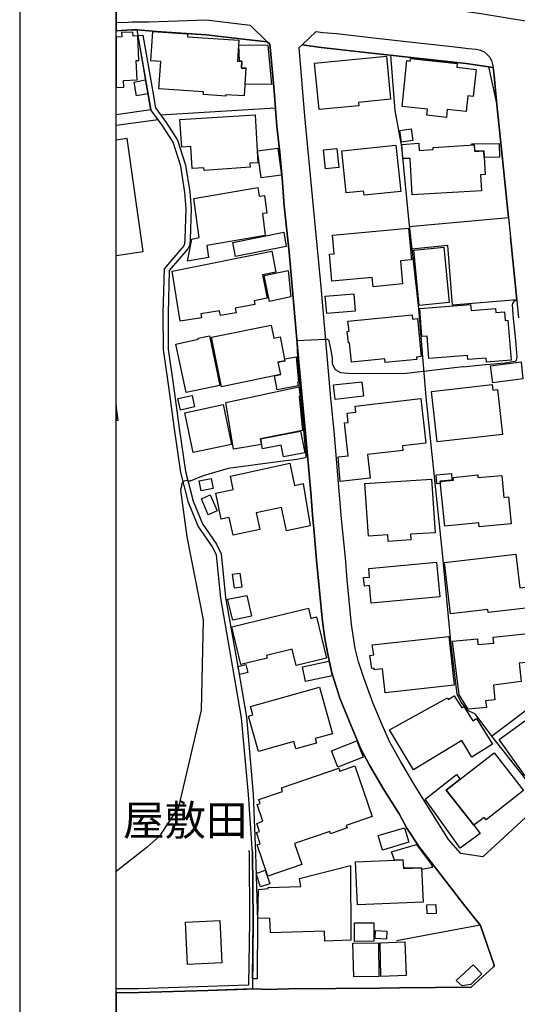
# Model space of a CAD drawing. Extents: x -10 to 410, y -24 to 273.
# Drawn here: x -10 to 41, y 76 to 178 of the extents above; entities that cross this region are included whole.
import ezdxf

# ---------------------------------------------------------------- set-up
doc = ezdxf.new("R2010")
doc.units = 0
doc.linetypes.add('AI9-LType1', pattern=[4.233333, 4.233333])
for name, color, linetype in [('03_GYOUSEI_POLY', 4, 'Continuous'), ('05_DM_LINE', 7, 'Continuous'), ('06_HOUSE_POLY', 160, 'Continuous'), ('07_HODO_POLY', 1, 'Continuous'), ('08_ROAD_LINE', 3, 'Continuous'), ('09_ROAD_POLY', 5, 'Continuous'), ('13_KASEN_POLY', 253, 'Continuous'), ('印刷レイアウト', 1, 'Continuous'), ('印刷用フレーム', 1, 'Continuous'), ('背景', 3, 'Continuous')]:
    doc.layers.add(name, color=color, linetype=linetype)
doc.styles.add('STD', font='txt')

msp = doc.modelspace()

# ---------------------------------------------------------------- linework, layer by layer
at = {"layer": '05_DM_LINE', "color": 253}
for p, q in [((38.197841, 173.04594), (39.058081, 169.088904)), ((4.253487, 168.053825), (16.15767, 168.784185)), ((29.992657, 156.522574), (40.263175, 157.448271)), ((41.128411, 148.92097), (40.468331, 155.421004)), ((21.343228, 144.819412), (18.362876, 144.670928)), ((35.538572, 141.987371), (37.87848, 142.213886)), ((37.87848, 142.213886), (38.388182, 142.25695)), ((7.053316, 130.256821), (6.572725, 130.124013)), ((45.543473, 109.022458), (38.532704, 103.7177)), ((37.348108, 84.206057), (28.663539, 82.596853))]:
    msp.add_line(p, q, dxfattribs=at)
for points in [[(1.808158, 176.87792), (2.878377, 170.752885), (3.237873, 168.581097), (-0.352778, 168.054514)], [(28.058063, 174.233465), (28.492662, 168.506855), (29.208553, 164.76462), (29.907735, 157.264647), (30.953666, 148.038165), (31.718305, 138.84286), (33.402785, 122.706033), (34.282662, 113.557582), (34.918454, 108.096761), (35.388193, 107.264771)], [(40.263175, 157.448271), (39.473215, 165.151332), (39.058081, 169.088904), (38.808139, 172.131784), (38.678259, 172.97945)], [(39.058081, 169.088904), (39.473215, 165.151332), (40.263175, 157.448271), (40.468331, 155.421004), (41.128411, 148.92097)], [(6.333464, 131.041958), (5.683202, 135.577254), (5.103048, 139.901366), (4.543392, 143.776409), (4.532712, 147.538109), (4.647951, 152.143513), (6.643005, 154.467746), (6.772885, 154.733363), (6.803202, 155.213954), (6.913618, 158.362427), (6.772885, 160.026408), (6.338459, 162.753029), (5.558145, 165.233497), (4.407655, 167.002898), (4.008369, 167.542056), (-0.352778, 166.945365)], [(-0.352778, 153.49778), (2.453597, 153.917048), (0.777903, 165.631923), (-0.352778, 165.442615)], [(41.128411, 148.92097), (34.492641, 148.362348), (33.987762, 154.534237), (30.258274, 154.151487)], [(40.703631, 142.522567), (41.003354, 142.56942), (41.093271, 142.670878), (41.147876, 142.823324), (41.17337, 143.02245), (41.017996, 145.088818), (40.793548, 146.983449), (40.673314, 148.389737), (40.713449, 148.526335), (40.907753, 148.803665), (41.128411, 148.92097)], [(35.538572, 141.987371), (29.697757, 141.284227), (28.513161, 141.264762), (23.638178, 141.307654), (22.923321, 141.346756), (22.348162, 141.670939), (22.063081, 142.268663), (22.043443, 142.901355), (21.918387, 143.678741), (21.692905, 144.670928), (21.643123, 144.752922), (21.558202, 144.803737), (21.343228, 144.819412)], [(18.362876, 144.670928), (18.343239, 144.542082), (18.42816, 142.88189), (18.808154, 138.22171), (19.242753, 133.112288), (19.277893, 132.83892), (19.277893, 132.706112), (19.242753, 132.573303), (19.062919, 132.538163), (18.343239, 132.377966), (16.407784, 132.143528), (11.242725, 131.452097), (8.673372, 130.706061), (7.3179, 130.147439), (7.183196, 130.14365), (7.123596, 130.167076), (7.053316, 130.256821)], [(38.388182, 142.25695), (39.883354, 142.39751), (40.703631, 142.522567)], [(6.572725, 130.124013), (6.447841, 129.913173), (6.378422, 129.538174), (6.298324, 129.229494), (6.973218, 124.389651), (8.668549, 115.792071), (8.447719, 106.444493), (6.107982, 96.416854), (4.11775, 93.393438), (2.848233, 92.284117), (-0.352778, 89.76024)], [(36.772949, 106.077246), (36.062915, 106.428646), (35.388193, 107.264771)], [(36.772949, 106.077246), (38.503421, 103.75284), (43.873636, 97.014578)], [(37.623543, 91.25679), (40.213394, 93.639762), (42.978083, 96.194301), (46.938048, 99.811651), (50.168514, 102.81164)], [(13.742658, 91.956144), (13.763156, 91.662967), (13.843255, 84.663222), (13.758333, 77.604565), (9.147934, 77.456082), (1.982997, 77.217681), (-0.352778, 77.201145)], [(13.402799, 91.928583), (13.428293, 91.612324), (13.442935, 84.663222), (13.362836, 77.987316), (9.138116, 77.858469), (1.973178, 77.616279), (-0.352778, 77.599398)]]:
    msp.add_lwpolyline(points, dxfattribs=at)
at = {"layer": '06_HOUSE_POLY', "color": 255}
for points in [[(0.399976, 171.627939), (1.819872, 171.690468), (1.73495, 173.694307), (1.984892, 173.702231), (1.879472, 176.225591), (1.404738, 176.202165), (1.390096, 176.63573), (0.209462, 176.588877), (0.22996, 176.135847), (-0.352778, 176.111559), (-0.352778, 170.880526), (0.429259, 170.913082)], [(11.009319, 170.002888), (8.679229, 170.155333), (8.699727, 170.448338), (4.084505, 170.749095), (4.270024, 173.577174), (3.239768, 173.643665), (3.439928, 176.698258), (7.049354, 176.46003), (7.029717, 176.143598), (12.354974, 175.795988), (12.209418, 173.612314), (12.659692, 173.584926), (12.614734, 172.90917), (13.084473, 172.877992), (12.899988, 170.022525), (11.019999, 170.14362), (11.009319, 170.002888)], [(15.734957, 171.217801), (13.00937, 171.225552), (13.104971, 172.893667), (12.634371, 172.924845), (12.679157, 173.608352), (12.424392, 173.627989), (12.369615, 175.323321), (15.354963, 175.268544), (15.734957, 171.217801)], [(20.664544, 168.600562), (20.189982, 173.413188), (27.629321, 174.14751), (28.074772, 169.674915), (24.734924, 169.342807), (24.764208, 169.0107), (20.664544, 168.600562)], [(33.844274, 167.799921), (31.810117, 168.014723), (31.879363, 168.659128), (29.264191, 168.932669), (29.765108, 173.670881), (30.100144, 173.635741), (30.129427, 173.909281), (34.975126, 173.377875), (34.934991, 172.995125), (36.914543, 172.772572), (36.609824, 169.975671), (36.079624, 170.0382), (35.909608, 168.393511), (33.929195, 168.600562), (33.844274, 167.799921)], [(1.77009, 170.022525), (1.509296, 171.459991), (2.664609, 171.671003), (2.919374, 170.233365), (1.77009, 170.022525)], [(8.754332, 162.319291), (8.734867, 162.58887), (7.529773, 162.499125), (7.369576, 164.780295), (6.435094, 164.710015), (6.234934, 167.592871), (14.029807, 168.069328), (14.32953, 163.10839), (13.509253, 163.057575), (13.534747, 162.643647), (8.754332, 162.319291)], [(29.194773, 165.237287), (29.034748, 166.440487), (30.214349, 166.604473), (30.379369, 165.397484), (29.194773, 165.237287)], [(30.284629, 159.768542), (30.104967, 163.553669), (29.349113, 163.534204), (29.229913, 165.010772), (30.984844, 165.124116), (31.034626, 164.370157), (32.489834, 164.463863), (32.469336, 164.698302), (36.734881, 164.967881), (36.779839, 164.264737), (37.704675, 164.323303), (37.859877, 161.874013), (37.384281, 161.842834), (37.489701, 160.20607), (30.284629, 159.768542)], [(37.764103, 163.659261), (37.714322, 164.335017), (36.8043, 164.288163), (36.744699, 164.975632), (36.489762, 164.959957), (36.489762, 165.065549), (39.319908, 165.104479), (39.339373, 163.682688), (37.764103, 163.659261)], [(14.669389, 161.538116), (14.289567, 164.338978), (16.39986, 164.628022), (16.779854, 161.835083), (14.669389, 161.538116)], [(21.314978, 162.467775), (21.114818, 164.444398), (22.504397, 164.58892), (22.709553, 162.612297), (21.314978, 162.467775)], [(25.314906, 159.745116), (25.27012, 160.163178), (23.480048, 159.975593), (23.014099, 164.335017), (28.619614, 164.928779), (29.129488, 160.147503), (25.314906, 159.745116)], [(7.024894, 152.928822), (7.48981, 155.20603), (8.229989, 155.373979), (7.67929, 159.405257), (14.324707, 160.534215), (14.454587, 159.639696), (14.994606, 159.713938), (15.249543, 157.897511), (14.804264, 157.838944), (15.094169, 155.573277), (9.049405, 154.54595), (9.224071, 153.303821), (7.024894, 152.928822)], [(12.02011, 153.389604), (11.724177, 154.854458), (17.029796, 155.909174), (17.270091, 154.428817), (12.02011, 153.389604)], [(26.249561, 150.272481), (26.159644, 151.245204), (21.994695, 150.858492), (21.734935, 153.639718), (22.234819, 153.690533), (22.054296, 155.608417), (29.914625, 156.33895), (30.219172, 153.049917), (29.08453, 152.944325), (29.30915, 150.557563), (26.249561, 150.272481)], [(6.289539, 146.706118), (5.464438, 151.889609), (15.76424, 153.95615), (16.1997, 151.780227), (14.809087, 151.502897), (15.294501, 149.100632), (13.934033, 148.831053), (14.009309, 148.448303), (11.979975, 148.073305), (12.069892, 147.569287), (10.440017, 147.295919), (10.359919, 147.772548), (8.434111, 147.456116), (8.499567, 147.053729), (6.289539, 146.706118)], [(31.014128, 148.330998), (30.459467, 154.057608), (33.569872, 154.362326), (34.124532, 148.627965), (31.014128, 148.330998)], [(15.534625, 148.737347), (14.98496, 151.444331), (17.464395, 151.948348), (17.749476, 149.225689), (15.534625, 148.737347)], [(21.454677, 147.502969), (21.299303, 149.284256), (24.244687, 149.545911), (24.399889, 147.760834), (21.454677, 147.502969)], [(37.99458, 142.46779), (37.964435, 142.885852), (36.069805, 142.733407), (36.039488, 143.147507), (32.024919, 142.842788), (31.849219, 145.159271), (31.314884, 145.120169), (31.094226, 148.030241), (36.339384, 148.444341), (36.393989, 147.799764), (38.94491, 148.010776), (38.974193, 147.608389), (39.859927, 147.678669), (39.929173, 146.772437), (40.214427, 146.799825), (40.549291, 142.67484), (37.99458, 142.46779)], [(27.50926, 142.424898), (27.47412, 142.819362), (24.009215, 142.483465), (23.819907, 144.46784), (23.69485, 144.459916), (23.56497, 145.643651), (23.769092, 145.670867), (23.634216, 146.71008), (30.309089, 147.350696), (30.349052, 146.928672), (30.85996, 146.979487), (31.234958, 143.038125), (30.754367, 142.995234), (30.779861, 142.737368), (27.50926, 142.424898)], [(10.559045, 139.921003), (9.518971, 145.038175), (15.709463, 146.29598), (15.980075, 144.948258), (16.619657, 145.081067), (17.119713, 142.620063), (16.39986, 142.475541), (16.664616, 141.19431), (10.559045, 139.921003)], [(6.893981, 139.319317), (5.829618, 144.342783), (8.159709, 144.858341), (8.134215, 144.963934), (9.299346, 145.210086), (10.389202, 140.057601), (6.893981, 139.319317)], [(16.324757, 139.612322), (16.044499, 141.045999), (16.699756, 141.174845), (16.434139, 142.456076), (17.144001, 142.600598), (17.104038, 142.799897), (18.274854, 143.002985), (18.544432, 140.420886), (18.419375, 140.385746), (18.484832, 140.022461), (16.324757, 139.612322)], [(38.659656, 140.315466), (38.424356, 142.092791), (41.579546, 142.510853), (41.749562, 140.725605), (38.659656, 140.315466)], [(14.609961, 134.53029), (14.709524, 133.956165), (11.804275, 133.475574), (11.019138, 138.303703), (18.559074, 139.921003), (18.699634, 138.924854), (18.594214, 138.91314), (18.954571, 135.389669), (14.609961, 134.53029)], [(22.314917, 138.608421), (22.149897, 140.124091), (25.079606, 140.448275), (25.249449, 138.932605), (22.314917, 138.608421)], [(32.889121, 134.233495), (32.319819, 139.440412), (38.589376, 140.139594), (38.654833, 139.581144), (39.129395, 139.635749), (39.639096, 134.975568), (32.889121, 134.233495)], [(6.299357, 137.50289), (6.034602, 138.690415), (7.504451, 139.01856), (7.769035, 137.834998), (6.299357, 137.50289)], [(22.849079, 130.124013), (22.644096, 132.674761), (23.68417, 132.784143), (23.299353, 136.206156), (23.669529, 136.237335), (23.563936, 137.182669), (24.474131, 137.284299), (24.404712, 137.913029), (31.184143, 138.690415), (31.714343, 134.088973), (29.28469, 133.807681), (29.339294, 133.315549), (25.674402, 132.920913), (25.938985, 130.448196), (22.849079, 130.124013)], [(-0.352778, 137.965739), (-0.352778, 136.424748), (-0.13522, 136.456098)], [(7.609871, 133.127964), (6.759277, 137.229522), (10.729061, 138.08115), (11.603943, 133.963916), (7.609871, 133.127964)], [(14.609961, 134.53029), (18.729089, 135.342815), (19.174368, 133.092824), (16.969335, 132.655296), (16.729039, 133.870209), (14.813911, 133.495211), (14.609961, 134.53029)], [(11.754321, 124.549848), (11.359858, 126.389701), (10.534757, 126.21004), (9.959427, 128.924775), (11.773958, 129.299773), (11.474063, 130.674883), (17.629415, 132.010719), (18.12947, 129.694409), (19.02399, 129.893536), (19.75435, 125.530322), (17.284733, 125.018553), (16.769002, 127.42478), (14.16451, 126.87012), (14.534686, 125.147572), (11.754321, 124.549848)], [(8.46925, 129.155252), (8.254449, 130.190503), (9.479008, 130.440445), (9.688987, 129.405366), (8.46925, 129.155252)], [(32.859838, 129.878033), (32.779739, 130.823367), (34.369651, 130.959965), (34.424255, 130.260783), (33.199696, 130.139688), (33.224156, 129.909211), (32.859838, 129.878033)], [(37.254401, 125.424902), (37.214438, 125.823328), (33.669435, 125.479507), (33.209515, 130.127974), (34.584452, 130.264745), (34.554135, 130.522438), (37.094204, 130.795978), (37.114703, 130.522438), (39.56985, 130.752915), (39.784652, 128.467783), (40.279712, 128.518598), (40.554286, 125.745124), (37.254401, 125.424902)], [(27.80416, 123.924908), (27.76902, 124.600663), (25.76897, 124.463893), (25.404823, 129.897498), (32.319819, 130.3507), (32.679142, 124.815465), (30.139246, 124.655268), (30.179209, 124.080971), (27.80416, 123.924908)], [(9.194788, 126.682707), (8.479069, 128.338936), (9.389091, 128.7334), (10.103948, 127.081132), (9.194788, 126.682707)], [(34.264231, 116.432514), (33.659616, 121.745196), (41.044523, 122.592689), (41.444843, 119.124167), (42.424284, 119.233377), (42.674398, 117.069512), (38.174414, 116.553781), (38.139102, 116.874175), (34.264231, 116.432514)], [(26.059047, 117.534256), (25.894027, 119.342931), (25.354008, 119.288154), (25.27391, 120.178711), (25.869567, 120.229354), (25.799287, 121.120256), (32.819874, 121.760699), (33.148881, 118.182623), (26.059047, 117.534256)], [(11.914518, 119.089027), (11.709535, 120.530455), (12.449714, 120.639665), (12.659692, 119.198237), (11.914518, 119.089027)], [(11.733823, 115.752797), (11.184158, 117.948356), (13.184036, 118.315603), (13.648952, 116.171031), (11.733823, 115.752797)], [(18.273992, 111.073324), (17.86971, 112.752808), (15.224049, 112.112364), (15.294501, 111.831245), (12.574771, 111.178743), (11.639255, 115.085137), (19.564008, 117.003022), (19.818945, 115.956057), (20.398927, 116.100751), (21.439001, 111.842958), (18.273992, 111.073324)], [(36.114764, 106.545779), (35.153754, 108.045774), (34.483856, 113.600646), (37.07474, 113.823199), (37.089381, 113.233398), (38.769038, 113.393595), (38.684116, 113.998899), (42.324721, 114.37028), (42.294404, 114.049886), (43.874497, 114.237299), (44.124438, 111.565628), (41.364745, 111.3038), (41.599183, 109.409342), (38.719256, 109.049674), (38.849136, 107.522464), (37.884337, 107.40533), (37.9839, 106.74525), (36.114764, 106.545779)], [(27.489795, 108.252824), (27.224178, 110.725713), (26.379441, 110.627873), (26.364799, 110.78428), (26.129327, 110.74914), (25.924344, 112.112364), (26.329659, 112.174721), (26.169462, 113.229609), (34.108857, 114.088816), (34.659728, 109.030382), (27.489795, 108.252824)], [(12.449714, 110.139703), (12.249554, 110.987196), (13.089296, 111.190457), (13.289628, 110.338829), (12.449714, 110.139703)], [(19.269108, 109.424845), (18.943891, 110.92863), (21.679297, 111.51843), (22.004342, 110.014646), (19.269108, 109.424845)], [(14.379484, 102.170852), (13.358875, 105.830922), (13.813972, 105.960113), (13.56403, 106.838957), (20.699684, 108.842969), (22.054296, 104.002954), (20.264224, 103.503071), (20.394104, 103.05383), (18.264174, 102.459896), (18.059018, 103.19818), (14.379484, 102.170852)], [(30.438969, 100.288108), (27.949715, 104.432558), (33.954517, 107.714011), (34.044434, 107.54968), (34.639229, 107.92864), (35.42919, 106.682549), (35.659667, 106.831033), (36.589326, 105.350675), (36.949683, 105.573229), (38.608841, 102.92085), (36.474087, 101.604479), (35.449688, 103.29981), (30.438969, 100.288108)], [(41.979005, 99.690384), (39.309056, 103.428657), (44.844291, 107.413254), (47.304262, 103.99503), (44.409692, 101.921083), (44.644131, 101.592765), (41.979005, 99.690384)], [(22.619636, 100.553725), (21.95456, 102.237343), (24.574727, 103.280173), (25.244626, 101.600689), (22.619636, 100.553725)], [(35.273988, 99.315557), (38.794531, 102.049929), (41.844302, 98.123899), (37.94876, 95.104617), (37.769099, 95.354386), (36.698707, 94.553746), (33.824637, 98.163173), (35.273988, 99.315557)], [(15.354102, 89.268625), (14.244609, 92.499091), (14.579644, 92.612435), (14.179152, 93.784112), (14.494722, 93.889532), (14.204645, 94.73358), (14.844227, 94.959923), (14.254427, 96.674891), (14.568792, 96.784101), (14.42427, 97.194412), (16.884241, 98.038116), (16.759356, 98.405363), (22.699734, 100.432802), (22.794474, 100.155471), (24.369572, 100.690495), (26.164639, 95.444303), (23.469196, 94.522396), (23.559113, 94.260913), (21.844317, 93.670768), (21.764218, 93.905379), (18.134294, 92.659288), (18.884291, 90.479576), (15.354102, 89.268625)], [(35.273988, 99.315557), (33.824637, 98.163173), (36.698707, 94.553746), (37.344318, 93.698329), (35.268993, 92.155271), (31.634245, 97.225762), (34.903813, 99.788224), (35.273988, 99.315557)], [(27.21436, 91.967858), (26.773904, 93.464062), (29.523952, 94.272626), (29.959412, 92.780211), (27.21436, 91.967858)], [(31.289563, 89.979693), (31.278883, 90.147469), (29.434035, 90.088902), (29.363755, 90.97567), (28.4887, 90.932606), (28.159694, 91.795947), (30.733869, 92.557658), (32.273999, 90.518506), (32.408702, 90.174685), (31.289563, 89.979693)], [(24.648969, 86.295852), (24.448809, 90.745193), (29.349113, 90.963957), (29.389248, 90.053762), (31.269065, 90.139545), (31.429262, 86.59282), (24.648969, 86.295852)], [(14.613751, 88.159304), (14.144012, 89.557669), (15.094169, 89.878063), (15.563908, 88.479354), (14.613751, 88.159304)], [(21.254344, 82.557579), (21.2242, 83.584907), (15.629365, 83.397493), (15.559085, 84.932628), (14.334526, 84.885775), (14.38913, 87.893688), (15.403883, 87.995318), (15.403883, 88.092814), (18.769052, 88.194444), (18.639172, 89.018511), (23.924293, 90.38587), (23.94393, 82.639572), (21.254344, 82.557579)], [(31.858865, 85.370155), (31.829582, 86.307566), (32.744599, 86.342706), (32.778878, 85.397371), (31.858865, 85.370155)], [(7.033679, 80.14739), (6.839376, 84.498891), (10.394025, 84.670801), (10.599181, 80.315511), (7.033679, 80.14739)], [(24.334432, 82.514516), (24.313934, 84.428611), (26.318807, 84.448248), (26.339305, 82.534153), (24.334432, 82.514516)], [(27.634317, 82.764629), (26.464362, 82.819406), (26.504325, 83.643473), (27.669457, 83.589041), (27.634317, 82.764629)], [(24.264152, 78.850656), (24.169412, 82.323313), (26.814039, 82.385669), (26.849179, 78.885796), (24.264152, 78.850656)], [(27.059158, 78.89372), (26.988706, 82.385669), (29.54445, 82.467662), (29.684148, 78.99914), (27.059158, 78.89372)], [(35.48879, 77.913246), (34.868673, 78.475486), (36.618609, 80.100537), (37.528803, 79.17484), (36.384342, 78.053806), (35.48879, 77.913246)]]:
    msp.add_lwpolyline(points, close=True, dxfattribs=at)
at = {"layer": '07_HODO_POLY', "color": 253}
for points in [[(46.298294, 177.053792), (45.973077, 177.034155), (45.013273, 177.170926), (42.438064, 177.682694), (37.418388, 178.506934), (35.487756, 178.77634), (34.703653, 178.893646), (34.36276, 179.057632), (34.06786, 179.29586), (33.822742, 179.569401), (33.71336, 179.952151), (33.5728, 180.631868), (40.093332, 179.627968), (42.657689, 179.108447), (44.402802, 178.827155), (45.31782, 178.694347), (47.538528, 178.276457), (47.51803, 178.057693), (47.413643, 177.772439), (47.163529, 177.413116), (46.687934, 177.131824), (46.298294, 177.053792)], [(1.8228, 176.87792), (3.828707, 176.70601), (8.973096, 176.3584), (13.098081, 175.854555), (15.303286, 175.612364), (13.553178, 177.303734), (13.248631, 177.342836), (8.973096, 177.858394), (3.063034, 177.643593), (1.288638, 177.659268), (0.878499, 177.608453), (-0.352778, 177.584337), (-0.352778, 176.743561), (1.312926, 176.858455)], [(38.633301, 173.284169), (38.678259, 172.97945), (35.907713, 173.381837), (30.503392, 173.952173), (25.187954, 174.56161), (20.883308, 175.045991), (18.913574, 175.323321), (20.373606, 176.694297), (21.053151, 176.588877), (22.487861, 176.471743), (26.293486, 176.026465), (28.458556, 175.792026), (35.043511, 175.053742), (36.117692, 174.916972), (36.937969, 174.846692), (37.367745, 174.764699), (37.758247, 174.573324), (38.067961, 174.307707), (38.293442, 174.057593), (38.508244, 173.702231), (38.633301, 173.284169)]]:
    msp.add_lwpolyline(points, close=True, dxfattribs=at)
at = {"layer": '08_ROAD_LINE', "color": 253}
for points in [[(-0.352778, 77.201145), (1.982997, 77.217681), (9.147934, 77.456082), (14.183114, 77.612489), (15.218193, 77.553578), (17.487821, 77.624202), (22.383302, 77.663132), (27.003347, 77.671056), (28.992718, 77.713775), (36.397951, 77.772342), (38.708576, 79.874194), (38.798321, 79.983404), (38.788675, 80.069531), (37.388243, 84.162994), (35.602995, 86.358553), (32.953544, 89.807783), (31.018089, 92.295831), (29.763213, 94.256779), (28.947759, 95.733347), (27.313062, 98.354376), (25.88817, 100.776278), (24.963334, 102.522597), (23.968218, 104.831155), (22.798436, 107.698164), (22.453582, 108.791981), (21.992628, 110.311613), (21.553206, 112.237421), (21.268125, 113.877976), (21.032652, 115.628084), (20.39307, 121.979462), (20.13331, 125.237317), (20.018072, 126.202116), (19.822735, 128.987303), (19.242753, 135.108377), (18.583534, 142.081078), (18.15772, 147.159148), (17.548283, 153.842806), (17.053223, 158.631833), (16.843244, 161.514689), (16.588307, 164.186533), (16.303225, 166.874052), (16.022967, 170.546007), (15.628503, 174.73731), (15.563047, 175.366212), (15.303286, 175.612364), (13.098081, 175.854555), (8.973096, 176.3584), (3.828707, 176.70601), (1.8228, 176.87792), (1.312926, 176.858455), (-0.352778, 176.743561)], [(18.612817, 175.038067), (18.913574, 175.323321), (20.883308, 175.045991), (25.187954, 174.56161), (30.503392, 173.952173), (35.907713, 173.381837), (38.678259, 172.97945), (38.808139, 172.131784), (39.058081, 169.088904), (39.473215, 165.151332), (40.468331, 155.421004), (41.317891, 147.05769)], [(37.623543, 91.25679), (35.34823, 91.616113), (34.07854, 93.077178), (33.492702, 93.991162), (32.322747, 95.823264), (30.588314, 98.67098), (29.128455, 101.112174), (27.998636, 103.1279), (27.192828, 104.944499), (26.27781, 107.159351), (25.282694, 109.784169), (24.737853, 111.452284), (24.407812, 112.827222), (24.022995, 115.323193), (23.55808, 119.944444), (23.383241, 122.20615), (22.973102, 126.241218), (22.232924, 135.32714), (21.867744, 138.752943), (20.867632, 150.249055), (20.043393, 158.89745), (19.192799, 167.93273), (18.612817, 175.038067)], [(50.168514, 102.81164), (46.938048, 99.811651), (42.978083, 96.194301), (40.213394, 93.639762), (37.623543, 91.25679)]]:
    msp.add_lwpolyline(points, dxfattribs=at)
at = {"layer": '09_ROAD_POLY', "color": 7}
for points in [[(-0.352778, 180.859934), (-0.352778, 176.743561), (1.312926, 176.858455), (1.8228, 176.87792), (3.828707, 176.70601), (8.973096, 176.3584), (13.098081, 175.854555), (15.303286, 175.612364), (15.563047, 175.366212), (15.628503, 174.73731), (16.022967, 170.546007), (16.303225, 166.874052), (16.588307, 164.186533), (16.843244, 161.514689), (17.053223, 158.631833), (17.548283, 153.842806), (18.15772, 147.159148), (18.583534, 142.081078), (19.242753, 135.108377), (19.822735, 128.987303), (20.018072, 126.202116), (20.13331, 125.237317), (20.39307, 121.979462), (21.032652, 115.628084), (21.268125, 113.877976), (21.553206, 112.237421), (21.992628, 110.311613), (22.453582, 108.791981), (22.798436, 107.698164), (23.968218, 104.831155), (24.963334, 102.522597), (25.88817, 100.776278), (27.313062, 98.354376), (28.947759, 95.733347), (29.763213, 94.256779), (31.018089, 92.295831), (32.953544, 89.807783), (35.602995, 86.358553), (37.388243, 84.162994), (38.788675, 80.069531), (38.798321, 79.983404), (38.708576, 79.874194), (36.397951, 77.772342), (28.992718, 77.713775), (27.003347, 77.671056), (22.383302, 77.663132), (17.487821, 77.624202), (15.218193, 77.553578), (14.183114, 77.612489), (9.147934, 77.456082), (1.982997, 77.217681), (-0.352778, 77.201145), (-0.352778, 73.517304)], [(42.978083, 96.194301), (40.213394, 93.639762), (37.623543, 91.25679), (35.34823, 91.616113), (34.07854, 93.077178), (33.492702, 93.991162), (32.322747, 95.823264), (30.588314, 98.67098), (29.128455, 101.112174), (27.998636, 103.1279), (27.192828, 104.944499), (26.27781, 107.159351), (25.282694, 109.784169), (24.737853, 111.452284), (24.407812, 112.827222), (24.022995, 115.323193), (23.55808, 119.944444), (23.383241, 122.20615), (22.973102, 126.241218), (22.232924, 135.32714), (21.867744, 138.752943), (20.867632, 150.249055), (20.043393, 158.89745), (19.192799, 167.93273), (18.612817, 175.038067), (18.913574, 175.323321), (20.883308, 175.045991), (25.187954, 174.56161), (30.503392, 173.952173), (35.907713, 173.381837), (38.678259, 172.97945), (38.808139, 172.131784), (39.058081, 169.088904), (39.473215, 165.151332), (40.468331, 155.421004), (41.317891, 147.05769)]]:
    msp.add_lwpolyline(points, dxfattribs=at)
at = {"layer": '13_KASEN_POLY', "color": 7}
msp.add_lwpolyline([(14.298352, 84.694227), (14.268035, 78.643606), (13.768152, 78.647396), (13.843255, 84.663222), (13.763156, 91.662967), (13.343199, 97.721856), (12.638161, 105.663146), (11.742608, 110.877987), (10.492727, 118.057566), (10.043487, 122.506906), (9.62353, 123.366113), (8.138177, 125.506896), (7.15288, 127.936549), (6.333464, 131.041958), (5.683202, 135.577254), (5.103048, 139.901366), (4.543392, 143.776409), (4.532712, 147.538109), (4.647951, 152.143513), (6.643005, 154.467746), (6.772885, 154.733363), (6.803202, 155.213954), (6.913618, 158.362427), (6.772885, 160.026408), (6.338459, 162.753029), (5.558145, 165.233497), (4.407655, 167.002898), (3.237873, 168.581097), (2.878377, 170.752885), (1.913578, 176.276407), (2.413634, 176.319298), (3.37361, 170.827127), (3.713468, 168.784185), (4.822789, 167.284191), (6.013242, 165.448299), (6.828696, 162.8662), (7.268118, 160.092898), (7.413501, 158.37793), (7.303258, 155.186565), (7.263123, 154.604517), (7.067958, 154.186627), (5.143011, 151.952138), (5.032768, 147.538109), (5.043448, 143.811549), (5.598108, 139.979569), (6.178262, 135.63961), (6.822839, 131.143589), (7.628475, 128.092784), (8.578632, 125.749086), (10.053305, 123.624151), (10.53269, 122.647466), (10.987788, 118.127846), (12.232845, 110.971693), (13.133393, 105.729636), (13.843255, 97.756996), (14.067875, 91.616113), (14.298352, 84.694227)], close=True, dxfattribs=at)
at = {"layer": '印刷レイアウト', "color": 7}
for points in [[(-10.309448, -23.852808), (409.661817, -23.852808), (409.632878, 273.147152), (-10.338387, 273.147152)], [(399.647269, -0.352433), (-0.353122, -0.352433), (-0.353122, 249.647122), (399.647269, 249.647122)]]:
    msp.add_lwpolyline(points, close=True, dxfattribs=at)
at = {"layer": '印刷用フレーム', "color": 7}
msp.add_lwpolyline([(399.647268, -0.352778), (-0.352778, -0.352778), (-0.352778, 249.647122), (399.647268, 249.647122)], close=True, dxfattribs=at)
msp.add_lwpolyline([(399.647268, -0.352778), (-0.352778, -0.352778), (-0.352778, 249.647122), (399.647268, 249.647122)], close=True, dxfattribs=at)
at = {"layer": '背景', "color": 7}
msp.add_lwpolyline([(399.647268, -0.352778), (-0.352778, -0.352778), (-0.352778, 249.647122), (399.647268, 249.647122)], close=True, dxfattribs=at)

# ---------------------------------------------------------------- texts
at = {"layer": '03_GYOUSEI_POLY', "color": 7, "linetype": 'AI9-LType1', "insert": (0.352778, 96.63729), "char_height": 3.149801, "attachment_point": 1, "style": 'STD'}
msp.add_mtext('\\fMS Gothic|b0|i0|c128;\\H3.1498;\\C31;屋敷田', dxfattribs=at)

doc.saveas('drawing.dxf')
